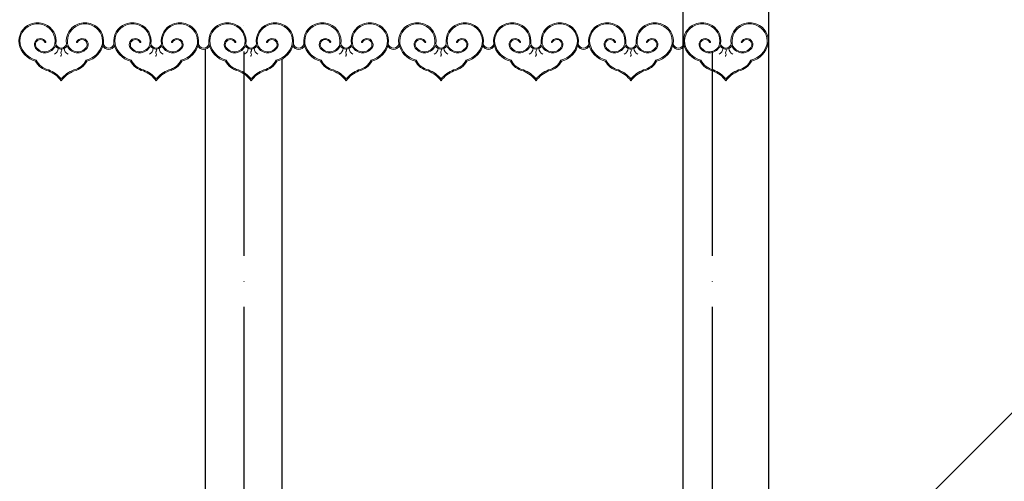
# Model space of a CAD drawing. Units: millimetres. Extents: x -990537 to -583963, y -362174 to -49352.
# Drawn here: x -874717 to -872405, y -289611 to -288526 of the extents above; entities that cross this region are included whole.
import ezdxf

# ---------------------------------------------------------------- set-up
doc = ezdxf.new("R2010")
doc.units = ezdxf.units.MM
doc.header["$MEASUREMENT"] = 0
doc.linetypes.add('ACAD_ISO04W100', pattern=[30, 24, -3, 0, -3])
for name, color, linetype in [('02', 8, 'Continuous'), ('ASHADE', 9, 'Continuous'), ('Layer1', 30, 'Continuous')]:
    doc.layers.add(name, color=color, linetype=linetype)
doc.styles.get("Standard").update_dxf_attribs({"font": 'VSWITN.ttf'})
doc.dimstyles.get("Standard").update_dxf_attribs({"dimtxt": 200, "dimasz": 100, "dimexe": 100, "dimexo": 100, "dimgap": 100, "dimtad": 1, "dimdec": 0, "dimzin": 0, "dimtxsty": 'Standard', "dimblk": 'ARCHTICK', "dimcen": 0.09, "dimdle": 100, "dimclrd": 5, "dimclre": 5, "dimclrt": 2, "dimadec": 0, "dimazin": 0, "dimtfac": 1, "dimtdec": 0, "dimtofl": 0, "dimtmove": 0, "dimatfit": 3, "dimldrblk": 'ARCHTICK', "dimfxl": 0, "dimtolj": 1, "dimtzin": 0, "dimarcsym": 0})

# ---------------------------------------------------------------- blocks, each defined once
blk = doc.blocks.new('_ArchTick')
at = {"color": 0, "linetype": 'ByBlock', "const_width": 0.15}
blk.add_lwpolyline([(-0.5, -0.5), (0.5, 0.5)], dxfattribs=at)

msp = doc.modelspace()

# ---------------------------------------------------------------- linework, layer by layer
at = {"layer": '02', "ltscale": 2000}
for p, q in [((-872959.2, -286484.1), (-872959.2, -290709.5)), ((-873159.3, -290792.8), (-873159.3, -288484.1)), ((-874280.7, -290089.1), (-874280.7, -288594.8)), ((-874100.7, -290089.1), (-874100.7, -288617.7))]:
    msp.add_line(p, q, dxfattribs=at)
at = {"layer": '02', "lineweight": 9}
for points in [[(-874606.9, -288583, -0.35096), (-874580, -288536.5, -0.101737), (-874563.5, -288533.5, -0.101737), (-874547.1, -288536.5, -0.35096), (-874520.2, -288583, -0.287116), (-874558.9, -288623.3, -0.227902), (-874589.1, -288646.5, 0.141822), (-874619.2, -288669.7, 0.141822), (-874649.4, -288646.5, -0.227902), (-874679.6, -288623.3, -0.287116), (-874718.3, -288583, -0.35096), (-874691.4, -288536.5, -0.101737), (-874675, -288533.5, -0.101737), (-874658.5, -288536.5, -0.35096), (-874631.6, -288583, 0.811123)], [(-874383.9, -288583, -0.35096), (-874357, -288536.5, -0.101737), (-874340.6, -288533.5, -0.101737), (-874324.2, -288536.5, -0.35096), (-874297.2, -288583, -0.287116), (-874336, -288623.3, -0.227902), (-874366.2, -288646.5, 0.141822), (-874396.3, -288669.7, 0.141822), (-874426.5, -288646.5, -0.227902), (-874456.6, -288623.3, -0.287116), (-874495.4, -288583, -0.35096), (-874468.5, -288536.5, -0.101737), (-874452.1, -288533.5, -0.101737), (-874435.6, -288536.5, -0.35096), (-874408.7, -288583, 0.811123)], [(-874161, -288583, -0.35096), (-874134.1, -288536.5, -0.101737), (-874117.7, -288533.5, -0.101737), (-874101.2, -288536.5, -0.35096), (-874074.3, -288583, -0.287116), (-874113.1, -288623.3, -0.227902), (-874143.2, -288646.5, 0.141822), (-874173.4, -288669.7, 0.141822), (-874203.6, -288646.5, -0.227902), (-874233.7, -288623.3, -0.287116), (-874272.5, -288583, -0.35096), (-874245.6, -288536.5, -0.101737), (-874229.1, -288533.5, -0.101737), (-874212.7, -288536.5, -0.35096), (-874185.8, -288583, 0.811123)], [(-873938.1, -288583, -0.35096), (-873911.2, -288536.5, -0.101737), (-873894.7, -288533.5, -0.101737), (-873878.3, -288536.5, -0.35096), (-873851.4, -288583, -0.287116), (-873890.2, -288623.3, -0.227902), (-873920.3, -288646.5, 0.141822), (-873950.5, -288669.7, 0.141822), (-873980.6, -288646.5, -0.227902), (-874010.8, -288623.3, -0.287116), (-874049.6, -288583, -0.35096), (-874022.6, -288536.5, -0.101737), (-874006.2, -288533.5, -0.101737), (-873989.8, -288536.5, -0.35096), (-873962.9, -288583, 0.811123)], [(-873715.2, -288583, -0.35096), (-873688.3, -288536.5, -0.101737), (-873671.8, -288533.5, -0.101737), (-873655.4, -288536.5, -0.35096), (-873628.5, -288583, -0.287116), (-873667.2, -288623.3, -0.227902), (-873697.4, -288646.5, 0.141822), (-873727.6, -288669.7, 0.141822), (-873757.7, -288646.5, -0.227902), (-873787.9, -288623.3, -0.287116), (-873826.6, -288583, -0.35096), (-873799.7, -288536.5, -0.101737), (-873783.3, -288533.5, -0.101737), (-873766.8, -288536.5, -0.35096), (-873739.9, -288583, 0.811123)], [(-873492.2, -288583, -0.35096), (-873465.3, -288536.5, -0.101737), (-873448.9, -288533.5, -0.101737), (-873432.5, -288536.5, -0.35096), (-873405.6, -288583, -0.287116), (-873444.3, -288623.3, -0.227902), (-873474.5, -288646.5, 0.141822), (-873504.6, -288669.7, 0.141822), (-873534.8, -288646.5, -0.227902), (-873564.9, -288623.3, -0.287116), (-873603.7, -288583, -0.35096), (-873576.8, -288536.5, -0.101737), (-873560.4, -288533.5, -0.101737), (-873543.9, -288536.5, -0.35096), (-873517, -288583, 0.811123)], [(-873269.3, -288583, -0.35096), (-873242.4, -288536.5, -0.101737), (-873226, -288533.5, -0.101737), (-873209.5, -288536.5, -0.35096), (-873182.6, -288583, -0.287116), (-873221.4, -288623.3, -0.227902), (-873251.6, -288646.5, 0.141822), (-873281.7, -288669.7, 0.141822), (-873311.9, -288646.5, -0.227902), (-873342, -288623.3, -0.287116), (-873380.8, -288583, -0.35096), (-873353.9, -288536.5, -0.101737), (-873337.4, -288533.5, -0.101737), (-873321, -288536.5, -0.35096), (-873294.1, -288583, 0.811123)], [(-873046.4, -288583, -0.35096), (-873019.5, -288536.5, -0.101737), (-873003.1, -288533.5, -0.101737), (-872986.6, -288536.5, -0.35096), (-872959.7, -288583, -0.287116), (-872998.5, -288623.3, -0.227902), (-873028.6, -288646.5, 0.141822), (-873058.8, -288669.7, 0.141822), (-873088.9, -288646.5, -0.227902), (-873119.1, -288623.3, -0.287116), (-873157.9, -288583, -0.35096), (-873131, -288536.5, -0.101737), (-873114.5, -288533.5, -0.101737), (-873098.1, -288536.5, -0.35096), (-873071.2, -288583, 0.811123)], [(-874494.3, -288587.3), (-874495.4, -288583, -0.811123), (-874520.2, -288583), (-874521.3, -288587.3, 0.631608)], [(-874271.4, -288587.3), (-874272.5, -288583, -0.811123), (-874297.2, -288583), (-874298.3, -288587.3, 0.631608)], [(-874048.5, -288587.3), (-874049.6, -288583, -0.811123), (-874074.3, -288583), (-874075.4, -288587.3, 0.631608)], [(-873825.5, -288587.3), (-873826.6, -288583, -0.811123), (-873851.4, -288583), (-873852.5, -288587.3, 0.631608)], [(-873602.6, -288587.3), (-873603.7, -288583, -0.811123), (-873628.5, -288583), (-873629.6, -288587.3, 0.631608)], [(-873379.7, -288587.3), (-873380.8, -288583, -0.811123), (-873405.6, -288583), (-873406.6, -288587.3, 0.631608)], [(-873156.8, -288587.3), (-873157.9, -288583, -0.811123), (-873182.6, -288583), (-873183.7, -288587.3, 0.631608)]]:
    msp.add_lwpolyline(points, format="xyb", close=True, dxfattribs=at)
for points in [[(-874655.4, -288578.2, 1.081085), (-874679.8, -288592.7, 0.596078), (-874632.9, -288587, 0.62541), (-874605.6, -288587, 0.596078), (-874558.7, -288592.7, 1.081085), (-874583.1, -288578.2, 1), (-874581, -288579.2, -1.07259), (-874560.7, -288591.3, -0.649955), (-874604.4, -288582.5, -0.350505), (-874579, -288538.8, -0.10217), (-874563.5, -288535.9, -0.10217), (-874548, -288538.8, -0.350605), (-874522.6, -288582.5, -0.292907), (-874560.7, -288621.1, -0.236421), (-874589.8, -288644.1, 0.130826), (-874619.2, -288665.6, 0.130826), (-874648.7, -288644.1, -0.236421), (-874677.8, -288621.1, -0.292907), (-874715.9, -288582.5, -0.350605), (-874690.5, -288538.8, -0.10217), (-874675, -288535.9, -0.10217), (-874659.5, -288538.8, -0.350505), (-874634.1, -288582.5, -0.649955), (-874677.8, -288591.3, -1.07259), (-874657.5, -288579.2, 1.000001), (-874655.4, -288578.2)], [(-874432.5, -288578.2, 1.081085), (-874456.9, -288592.7, 0.596078), (-874409.9, -288587, 0.62541), (-874382.7, -288587, 0.596078), (-874335.8, -288592.7, 1.081085), (-874360.1, -288578.2, 1), (-874358, -288579.2, -1.07259), (-874337.7, -288591.3, -0.649955), (-874381.5, -288582.5, -0.350505), (-874356.1, -288538.8, -0.10217), (-874340.6, -288535.9, -0.10217), (-874325.1, -288538.8, -0.350605), (-874299.7, -288582.5, -0.292907), (-874337.7, -288621.1, -0.236421), (-874366.9, -288644.1, 0.130826), (-874396.3, -288665.6, 0.130826), (-874425.8, -288644.1, -0.236421), (-874454.9, -288621.1, -0.292907), (-874493, -288582.5, -0.350605), (-874467.6, -288538.8, -0.10217), (-874452.1, -288535.9, -0.10217), (-874436.5, -288538.8, -0.350505), (-874411.1, -288582.5, -0.649955), (-874454.9, -288591.3, -1.07259), (-874434.6, -288579.2, 1.000001), (-874432.5, -288578.2)], [(-874209.6, -288578.2, 1.081085), (-874234, -288592.7, 0.596078), (-874187, -288587, 0.62541), (-874159.8, -288587, 0.596078), (-874112.8, -288592.7, 1.081085), (-874137.2, -288578.2, 1), (-874135.1, -288579.2, -1.07259), (-874114.8, -288591.3, -0.649955), (-874158.6, -288582.5, -0.350505), (-874133.2, -288538.8, -0.10217), (-874117.7, -288535.9, -0.10217), (-874102.1, -288538.8, -0.350605), (-874076.8, -288582.5, -0.292907), (-874114.8, -288621.1, -0.236421), (-874144, -288644.1, 0.130826), (-874173.4, -288665.6, 0.130826), (-874202.8, -288644.1, -0.236421), (-874232, -288621.1, -0.292907), (-874270, -288582.5, -0.350605), (-874244.7, -288538.8, -0.10217), (-874229.1, -288535.9, -0.10217), (-874213.6, -288538.8, -0.350505), (-874188.2, -288582.5, -0.649955), (-874232, -288591.3, -1.07259), (-874211.7, -288579.2, 1.000001), (-874209.6, -288578.2)], [(-873986.7, -288578.2, 1.081085), (-874011, -288592.7, 0.596078), (-873964.1, -288587, 0.62541), (-873936.9, -288587, 0.596078), (-873889.9, -288592.7, 1.081085), (-873914.3, -288578.2, 1), (-873912.2, -288579.2, -1.07259), (-873891.9, -288591.3, -0.649955), (-873935.7, -288582.5, -0.350505), (-873910.3, -288538.8, -0.10217), (-873894.7, -288535.9, -0.10217), (-873879.2, -288538.8, -0.350605), (-873853.8, -288582.5, -0.292907), (-873891.9, -288621.1, -0.236421), (-873921, -288644.1, 0.130826), (-873950.5, -288665.6, 0.130826), (-873979.9, -288644.1, -0.236421), (-874009.1, -288621.1, -0.292907), (-874047.1, -288582.5, -0.350605), (-874021.7, -288538.8, -0.10217), (-874006.2, -288535.9, -0.10217), (-873990.7, -288538.8, -0.350505), (-873965.3, -288582.5, -0.649955), (-874009.1, -288591.3, -1.07259), (-873988.7, -288579.2, 1.000001), (-873986.7, -288578.2)], [(-873763.7, -288578.2, 1.081085), (-873788.1, -288592.7, 0.596078), (-873741.2, -288587, 0.62541), (-873713.9, -288587, 0.596078), (-873667, -288592.7, 1.081085), (-873691.4, -288578.2, 1), (-873689.3, -288579.2, -1.07259), (-873669, -288591.3, -0.649955), (-873712.7, -288582.5, -0.350505), (-873687.3, -288538.8, -0.10217), (-873671.8, -288535.9, -0.10217), (-873656.3, -288538.8, -0.350605), (-873630.9, -288582.5, -0.292907), (-873669, -288621.1, -0.236421), (-873698.1, -288644.1, 0.130826), (-873727.6, -288665.6, 0.130826), (-873757, -288644.1, -0.236421), (-873786.1, -288621.1, -0.292907), (-873824.2, -288582.5, -0.350605), (-873798.8, -288538.8, -0.10217), (-873783.3, -288535.9, -0.10217), (-873767.8, -288538.8, -0.350505), (-873742.4, -288582.5, -0.649955), (-873786.1, -288591.3, -1.07259), (-873765.8, -288579.2, 1.000001), (-873763.7, -288578.2)], [(-873540.8, -288578.2, 1.081085), (-873565.2, -288592.7, 0.596078), (-873518.2, -288587, 0.62541), (-873491, -288587, 0.596078), (-873444.1, -288592.7, 1.081085), (-873468.4, -288578.2, 1), (-873466.4, -288579.2, -1.07259), (-873446, -288591.3, -0.649955), (-873489.8, -288582.5, -0.350505), (-873464.4, -288538.8, -0.10217), (-873448.9, -288535.9, -0.10217), (-873433.4, -288538.8, -0.350605), (-873408, -288582.5, -0.292907), (-873446, -288621.1, -0.236421), (-873475.2, -288644.1, 0.130826), (-873504.6, -288665.6, 0.130826), (-873534.1, -288644.1, -0.236421), (-873563.2, -288621.1, -0.292907), (-873601.3, -288582.5, -0.350605), (-873575.9, -288538.8, -0.10217), (-873560.4, -288535.9, -0.10217), (-873544.8, -288538.8, -0.350505), (-873519.4, -288582.5, -0.649955), (-873563.2, -288591.3, -1.07259), (-873542.9, -288579.2, 1.000001), (-873540.8, -288578.2)], [(-873317.9, -288578.2, 1.081085), (-873342.3, -288592.7, 0.596078), (-873295.3, -288587, 0.62541), (-873268.1, -288587, 0.596078), (-873221.1, -288592.7, 1.081085), (-873245.5, -288578.2, 1), (-873243.4, -288579.2, -1.07259), (-873223.1, -288591.3, -0.649955), (-873266.9, -288582.5, -0.350505), (-873241.5, -288538.8, -0.10217), (-873226, -288535.9, -0.10217), (-873210.5, -288538.8, -0.350605), (-873185.1, -288582.5, -0.292907), (-873223.1, -288621.1, -0.236421), (-873252.3, -288644.1, 0.130826), (-873281.7, -288665.6, 0.130826), (-873311.2, -288644.1, -0.236421), (-873340.3, -288621.1, -0.292907), (-873378.3, -288582.5, -0.350605), (-873353, -288538.8, -0.10217), (-873337.4, -288535.9, -0.10217), (-873321.9, -288538.8, -0.350505), (-873296.5, -288582.5, -0.649955), (-873340.3, -288591.3, -1.07259), (-873320, -288579.2, 1.000001), (-873317.9, -288578.2)], [(-873095, -288578.2, 1.081085), (-873119.3, -288592.7, 0.596078), (-873072.4, -288587, 0.62541), (-873045.2, -288587, 0.596078), (-872998.2, -288592.7, 1.081085), (-873022.6, -288578.2, 1), (-873020.5, -288579.2, -1.07259), (-873000.2, -288591.3, -0.649955), (-873044, -288582.5, -0.350505), (-873018.6, -288538.8, -0.10217), (-873003.1, -288535.9, -0.10217), (-872987.5, -288538.8, -0.350605), (-872962.1, -288582.5, -0.292907), (-873000.2, -288621.1, -0.236421), (-873029.3, -288644.1, 0.130826), (-873058.8, -288665.6, 0.130826), (-873088.2, -288644.1, -0.236421), (-873117.4, -288621.1, -0.292907), (-873155.4, -288582.5, -0.350605), (-873130, -288538.8, -0.10217), (-873114.5, -288535.9, -0.10217), (-873099, -288538.8, -0.350505), (-873073.6, -288582.5, -0.649955), (-873117.4, -288591.3, -1.07259), (-873097.1, -288579.2, 1.000001), (-873095, -288578.2)]]:
    msp.add_lwpolyline(points, format="xyb", dxfattribs=at)
for centre, start, end in [((-874642.2, -288592.5), 295.2746, 354.9542), ((-874596.3, -288592.5), 185.0458, 244.7254), ((-874419.3, -288592.5), 295.2746, 354.9542), ((-874373.3, -288592.5), 185.0458, 244.7254), ((-874196.4, -288592.5), 295.2746, 354.9542), ((-874150.4, -288592.5), 185.0458, 244.7254), ((-873973.5, -288592.5), 295.2746, 354.9542), ((-873927.5, -288592.5), 185.0458, 244.7254), ((-873750.5, -288592.5), 295.2746, 354.9542), ((-873704.6, -288592.5), 185.0458, 244.7254), ((-873527.6, -288592.5), 295.2746, 354.9542), ((-873481.6, -288592.5), 185.0458, 244.7254), ((-873304.7, -288592.5), 295.2746, 354.9542), ((-873258.7, -288592.5), 185.0458, 244.7254), ((-873081.8, -288592.5), 295.2746, 354.9542), ((-873035.8, -288592.5), 185.0458, 244.7254)]:
    msp.add_arc(centre, 16.3, start, end, dxfattribs=at)
for points in [[(-874619.2, -288595.5), (-874618.2, -288597.6), (-874619.7, -288601.7), (-874619.2, -288606.7), (-874618.5, -288608.6), (-874620, -288611.4), (-874620.1, -288613)], [(-874396.3, -288595.5), (-874395.2, -288597.6), (-874396.8, -288601.7), (-874396.3, -288606.7), (-874395.5, -288608.6), (-874397.1, -288611.4), (-874397.2, -288613)], [(-874173.4, -288595.5), (-874172.3, -288597.6), (-874173.8, -288601.7), (-874173.4, -288606.7), (-874172.6, -288608.6), (-874174.1, -288611.4), (-874174.3, -288613)], [(-873950.5, -288595.5), (-873949.4, -288597.6), (-873950.9, -288601.7), (-873950.5, -288606.7), (-873949.7, -288608.6), (-873951.2, -288611.4), (-873951.4, -288613)], [(-873727.6, -288595.5), (-873726.5, -288597.6), (-873728, -288601.7), (-873727.5, -288606.7), (-873726.8, -288608.6), (-873728.3, -288611.4), (-873728.4, -288613)], [(-873504.6, -288595.5), (-873503.5, -288597.6), (-873505.1, -288601.7), (-873504.6, -288606.7), (-873503.8, -288608.6), (-873505.4, -288611.4), (-873505.5, -288613)], [(-873281.7, -288595.5), (-873280.6, -288597.6), (-873282.1, -288601.7), (-873281.7, -288606.7), (-873280.9, -288608.6), (-873282.4, -288611.4), (-873282.6, -288613)], [(-873058.8, -288595.5), (-873057.7, -288597.6), (-873059.2, -288601.7), (-873058.8, -288606.7), (-873058, -288608.6), (-873059.5, -288611.4), (-873059.7, -288613)]]:
    msp.add_spline(points, degree=3, dxfattribs=at)
at = {"layer": 'ASHADE', "linetype": 'ACAD_ISO04W100', "ltscale": 20}
for p, q in [((-874190.7, -286800.4), (-874190.7, -295582.8)), ((-873090.7, -286800.4), (-873090.7, -295582.8))]:
    msp.add_line(p, q, dxfattribs=at)

# ---------------------------------------------------------------- leaders
at = {"layer": 'Layer1', "ltscale": 2000}
msp.add_leader([(-873373.8, -290435.6), (-871881.6, -288944.6), (-869151.8, -288944.6)], dimstyle='Standard', override={"dimgap": 100, "dimtad": 0}, dxfattribs=at)

doc.saveas('drawing.dxf')
